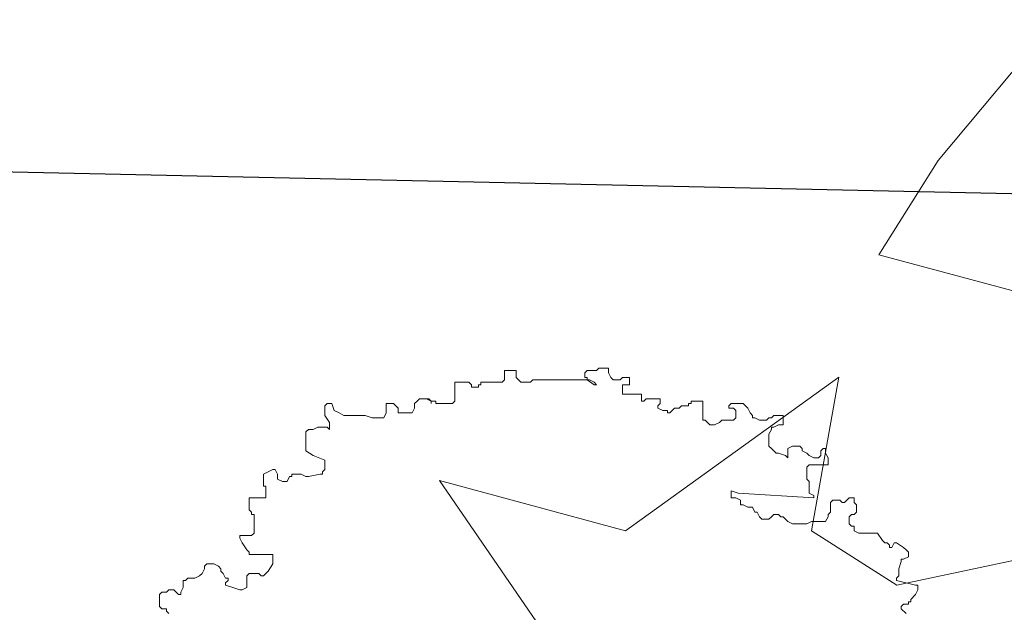
# Model space of a CAD drawing. Units: millimetres. Extents: x -84496 to -84261, y -43515 to -43349.
# Drawn here: x -84391 to -84389, y -43469 to -43467 of the extents above; entities that cross this region are included whole.
import ezdxf

# ---------------------------------------------------------------- set-up
doc = ezdxf.new("R2010")
doc.units = ezdxf.units.MM
doc.header["$MEASUREMENT"] = 0
doc.layers.add('PLATANUS X ACERIFOLIA ATTUALE', color=7, linetype='Continuous', lineweight=18, true_color=0x004c13)
doc.layers.add('PLATANUS X ACERIFOLIA PROGETTO', color=7, linetype='Continuous', lineweight=18, true_color=0x004c13)
doc.layers.add('Prospetto', color=7, linetype='Continuous')

# ---------------------------------------------------------------- blocks, each defined once
blk = doc.blocks.new('platano')
for points in [[(-296.11, 534.83), (-322.66, 503.04), (-336.08, 481.74), (-282.99, 467.44)], [(-287.96, 416.39), (-332.02, 407.06), (-351.27, 419.32), (-345.13, 454.03), (-393.27, 419.33), (-435.28, 430.71), (-406.41, 388.7), (-423.04, 353.99), (-453.67, 369.46), (-472.93, 351.96), (-454.55, 340.87), (-459.81, 307.03), (-429.18, 318.4), (-396.21, 326.56), (-394.18, 297.97), (-418.98, 255.97), (-376.97, 262.09), (-408.48, 245.76), (-379.9, 224.46)]]:
    blk.add_lwpolyline(points)

msp = doc.modelspace()

# ---------------------------------------------------------------- linework, layer by layer
at = {"layer": 'PLATANUS X ACERIFOLIA ATTUALE', "linetype": 'Continuous'}
for p, q in [((-84390.233, -43468.0303), (-84390.2063, -43468.0303)), ((-84390.233, -43468.0516), (-84390.233, -43468.0303)), ((-84390.2063, -43468.0303), (-84390.2063, -43468.0463)), ((-84390.0516, -43468.0356), (-84390.0463, -43468.0303)), ((-84390.0516, -43468.0463), (-84390.0516, -43468.0356)), ((-84390.0463, -43468.0303), (-84390.025, -43468.0303)), ((-84390.025, -43468.0303), (-84390.0196, -43468.025)), ((-84390.0196, -43468.025), (-84389.9983, -43468.025)), ((-84389.9983, -43468.025), (-84389.9983, -43468.0356)), ((-84389.9983, -43468.0356), (-84389.993, -43468.0463)), ((-84390.345, -43468.0996), (-84390.345, -43468.057)), ((-84390.345, -43468.057), (-84390.313, -43468.057)), ((-84390.313, -43468.057), (-84390.3076, -43468.0623)), ((-84390.3076, -43468.0623), (-84390.3076, -43468.0676)), ((-84390.2916, -43468.0676), (-84390.2916, -43468.0623)), ((-84390.2916, -43468.0623), (-84390.2863, -43468.0623)), ((-84390.2863, -43468.0623), (-84390.2863, -43468.057)), ((-84390.2863, -43468.057), (-84390.2383, -43468.057)), ((-84390.2383, -43468.057), (-84390.233, -43468.0516)), ((-84390.2063, -43468.0463), (-84390.201, -43468.0516)), ((-84390.201, -43468.0516), (-84390.1956, -43468.057)), ((-84390.1956, -43468.057), (-84390.1743, -43468.057)), ((-84390.1743, -43468.057), (-84390.169, -43468.0516)), ((-84390.169, -43468.0516), (-84390.0463, -43468.0516)), ((-84390.0463, -43468.0463), (-84390.0516, -43468.0463)), ((-84390.0463, -43468.0516), (-84390.0463, -43468.0463)), ((-84390.0463, -43468.0516), (-84390.0303, -43468.0623)), ((-84390.041, -43468.0516), (-84390.0463, -43468.0516)), ((-84390.0303, -43468.057), (-84390.041, -43468.0516)), ((-84390.025, -43468.0623), (-84390.0303, -43468.057)), ((-84390.0303, -43468.0623), (-84390.025, -43468.0623)), ((-84389.993, -43468.0463), (-84389.9876, -43468.0516)), ((-84389.9876, -43468.0516), (-84389.9716, -43468.0516)), ((-84389.9716, -43468.0516), (-84389.9663, -43468.0463)), ((-84389.9663, -43468.0463), (-84389.9503, -43468.0463)), ((-84389.9503, -43468.0623), (-84389.9663, -43468.0623)), ((-84389.9663, -43468.0623), (-84389.9663, -43468.0836)), ((-84389.9503, -43468.0463), (-84389.9503, -43468.0623)), ((-84390.3076, -43468.0676), (-84390.2916, -43468.0676)), ((-84389.9663, -43468.0836), (-84389.9236, -43468.0836)), ((-84389.9236, -43468.0836), (-84389.9236, -43468.0996)), ((-84390.6383, -43468.1103), (-84390.633, -43468.1049)), ((-84390.633, -43468.1049), (-84390.6223, -43468.1049)), ((-84390.6223, -43468.1049), (-84390.617, -43468.1209)), ((-84390.4996, -43468.1262), (-84390.4996, -43468.1049)), ((-84390.4996, -43468.1049), (-84390.4836, -43468.1049)), ((-84390.4836, -43468.1049), (-84390.473, -43468.1156)), ((-84390.4356, -43468.1049), (-84390.4303, -43468.0996)), ((-84390.4356, -43468.1156), (-84390.4356, -43468.1049)), ((-84390.4303, -43468.0996), (-84390.425, -43468.0943)), ((-84390.425, -43468.0943), (-84390.409, -43468.0943)), ((-84390.409, -43468.0943), (-84390.4036, -43468.0943)), ((-84390.409, -43468.0943), (-84390.3983, -43468.0996)), ((-84390.4036, -43468.0943), (-84390.3983, -43468.0996)), ((-84390.3983, -43468.0996), (-84390.3876, -43468.0996)), ((-84390.3983, -43468.0996), (-84390.3983, -43468.1049)), ((-84390.3876, -43468.0996), (-84390.3876, -43468.1049)), ((-84390.3876, -43468.1049), (-84390.3503, -43468.1049)), ((-84390.3503, -43468.1049), (-84390.345, -43468.0996)), ((-84389.9236, -43468.0996), (-84389.9183, -43468.0996)), ((-84389.9183, -43468.0996), (-84389.913, -43468.0943)), ((-84389.913, -43468.0943), (-84389.881, -43468.0943)), ((-84389.881, -43468.1049), (-84389.8863, -43468.1103)), ((-84389.881, -43468.0943), (-84389.881, -43468.1049)), ((-84389.817, -43468.1103), (-84389.817, -43468.1049)), ((-84389.817, -43468.1049), (-84389.8116, -43468.1049)), ((-84389.8116, -43468.1049), (-84389.8116, -43468.0996)), ((-84389.8116, -43468.0996), (-84389.785, -43468.0996)), ((-84389.785, -43468.0996), (-84389.785, -43468.1422)), ((-84389.7263, -43468.1103), (-84389.721, -43468.1049)), ((-84389.721, -43468.1049), (-84389.6943, -43468.1049)), ((-84389.6943, -43468.1049), (-84389.689, -43468.1103)), ((-84390.6383, -43468.1316), (-84390.6383, -43468.1103)), ((-84390.617, -43468.1209), (-84390.6063, -43468.1262)), ((-84390.6063, -43468.1262), (-84390.5956, -43468.1316)), ((-84390.505, -43468.1369), (-84390.4996, -43468.1262)), ((-84390.473, -43468.1156), (-84390.473, -43468.1262)), ((-84390.473, -43468.1262), (-84390.441, -43468.1262)), ((-84390.441, -43468.1262), (-84390.4356, -43468.1156)), ((-84389.8863, -43468.1103), (-84389.8863, -43468.1156)), ((-84389.8863, -43468.1156), (-84389.8756, -43468.1209)), ((-84389.8756, -43468.1209), (-84389.865, -43468.1209)), ((-84389.865, -43468.1209), (-84389.865, -43468.1262)), ((-84389.865, -43468.1262), (-84389.8596, -43468.1262)), ((-84389.8596, -43468.1262), (-84389.8543, -43468.1209)), ((-84389.8543, -43468.1209), (-84389.849, -43468.1156)), ((-84389.849, -43468.1156), (-84389.8383, -43468.1156)), ((-84389.8383, -43468.1156), (-84389.833, -43468.1103)), ((-84389.833, -43468.1103), (-84389.817, -43468.1103)), ((-84389.7263, -43468.1156), (-84389.7263, -43468.1103)), ((-84389.7157, -43468.1156), (-84389.7263, -43468.1156)), ((-84389.7103, -43468.1209), (-84389.7157, -43468.1156)), ((-84389.7103, -43468.1369), (-84389.7103, -43468.1209)), ((-84389.689, -43468.1103), (-84389.6837, -43468.1156)), ((-84389.6837, -43468.1156), (-84389.6783, -43468.1262)), ((-84389.6783, -43468.1262), (-84389.673, -43468.1316)), ((-84390.6276, -43468.1476), (-84390.6383, -43468.1316)), ((-84390.6276, -43468.1636), (-84390.6276, -43468.1476)), ((-84390.5956, -43468.1316), (-84390.5476, -43468.1316)), ((-84390.5476, -43468.1316), (-84390.5316, -43468.1369)), ((-84390.5316, -43468.1369), (-84390.505, -43468.1369)), ((-84389.785, -43468.1422), (-84389.7797, -43468.1422)), ((-84389.7797, -43468.1422), (-84389.7743, -43468.1476)), ((-84389.7743, -43468.1476), (-84389.769, -43468.1529)), ((-84389.7583, -43468.1529), (-84389.7477, -43468.1476)), ((-84389.7477, -43468.1476), (-84389.7423, -43468.1422)), ((-84389.7423, -43468.1422), (-84389.7157, -43468.1422)), ((-84389.7157, -43468.1422), (-84389.7103, -43468.1369)), ((-84389.673, -43468.1316), (-84389.673, -43468.1369)), ((-84389.673, -43468.1369), (-84389.6677, -43468.1369)), ((-84389.6677, -43468.1369), (-84389.657, -43468.1422)), ((-84389.657, -43468.1422), (-84389.641, -43468.1422)), ((-84389.641, -43468.1422), (-84389.6357, -43468.1369)), ((-84389.6357, -43468.1369), (-84389.6303, -43468.1369)), ((-84389.6303, -43468.1369), (-84389.625, -43468.1316)), ((-84389.625, -43468.1316), (-84389.6037, -43468.1316)), ((-84389.6037, -43468.1316), (-84389.6037, -43468.1529)), ((-84390.681, -43468.1689), (-84390.6756, -43468.1636)), ((-84390.681, -43468.2115), (-84390.681, -43468.1689)), ((-84390.6756, -43468.1636), (-84390.665, -43468.1636)), ((-84390.665, -43468.1636), (-84390.6543, -43468.1582)), ((-84390.6543, -43468.1582), (-84390.633, -43468.1582)), ((-84390.633, -43468.1582), (-84390.6276, -43468.1636)), ((-84389.769, -43468.1529), (-84389.7583, -43468.1529)), ((-84389.6303, -43468.1636), (-84389.6357, -43468.1742)), ((-84389.625, -43468.1582), (-84389.6303, -43468.1582)), ((-84389.6303, -43468.1582), (-84389.6303, -43468.1636)), ((-84389.6143, -43468.1529), (-84389.625, -43468.1582)), ((-84389.6037, -43468.1529), (-84389.6143, -43468.1529)), ((-84389.6357, -43468.1742), (-84389.6357, -43468.2009)), ((-84390.665, -43468.2222), (-84390.681, -43468.2115)), ((-84389.6357, -43468.2009), (-84389.6303, -43468.2062)), ((-84389.6303, -43468.2062), (-84389.6197, -43468.2168)), ((-84389.6197, -43468.2168), (-84389.6143, -43468.2168)), ((-84389.6143, -43468.2168), (-84389.5983, -43468.2222)), ((-84389.593, -43468.2062), (-84389.5823, -43468.2009)), ((-84389.593, -43468.2275), (-84389.593, -43468.2062)), ((-84389.5823, -43468.2009), (-84389.5663, -43468.2009)), ((-84389.5663, -43468.2009), (-84389.561, -43468.2062)), ((-84389.561, -43468.2062), (-84389.561, -43468.2115)), ((-84389.561, -43468.2115), (-84389.5503, -43468.2168)), ((-84389.5503, -43468.2168), (-84389.545, -43468.2222)), ((-84389.5183, -43468.2115), (-84389.513, -43468.2062)), ((-84389.5183, -43468.2222), (-84389.5183, -43468.2115)), ((-84389.513, -43468.2062), (-84389.5077, -43468.2062)), ((-84389.5077, -43468.2062), (-84389.5077, -43468.2168)), ((-84389.5077, -43468.2168), (-84389.5023, -43468.2275)), ((-84390.6383, -43468.2328), (-84390.665, -43468.2222)), ((-84390.6383, -43468.2542), (-84390.6383, -43468.2328)), ((-84389.5983, -43468.2222), (-84389.593, -43468.2275)), ((-84389.545, -43468.2222), (-84389.5343, -43468.2275)), ((-84389.5343, -43468.2275), (-84389.5237, -43468.2275)), ((-84389.5237, -43468.2275), (-84389.5183, -43468.2222)), ((-84389.5023, -43468.2275), (-84389.5023, -43468.2435)), ((-84390.777, -43468.2648), (-84390.7556, -43468.2542)), ((-84390.7556, -43468.2542), (-84390.7503, -43468.2542)), ((-84390.7503, -43468.2542), (-84390.745, -43468.2648)), ((-84390.6436, -43468.2595), (-84390.6383, -43468.2542)), ((-84390.6436, -43468.2648), (-84390.6436, -43468.2595)), ((-84389.545, -43468.2435), (-84389.5503, -43468.2488)), ((-84389.5503, -43468.2488), (-84389.5503, -43468.2755)), ((-84389.5023, -43468.2435), (-84389.545, -43468.2435)), ((-84390.777, -43468.2915), (-84390.777, -43468.2648)), ((-84390.745, -43468.2648), (-84390.745, -43468.2755)), ((-84390.745, -43468.2755), (-84390.7343, -43468.2808)), ((-84390.7343, -43468.2808), (-84390.7236, -43468.2808)), ((-84390.7236, -43468.2808), (-84390.7183, -43468.2701)), ((-84390.7183, -43468.2701), (-84390.713, -43468.2701)), ((-84390.713, -43468.2701), (-84390.713, -43468.2648)), ((-84390.713, -43468.2648), (-84390.6916, -43468.2648)), ((-84390.6916, -43468.2648), (-84390.681, -43468.2701)), ((-84390.681, -43468.2701), (-84390.6756, -43468.2701)), ((-84390.6756, -43468.2701), (-84390.649, -43468.2648)), ((-84390.649, -43468.2648), (-84390.6436, -43468.2648)), ((-84389.5503, -43468.2755), (-84389.545, -43468.2808)), ((-84389.545, -43468.2808), (-84389.545, -43468.3075)), ((-84390.7716, -43468.2915), (-84390.777, -43468.2915)), ((-84390.7716, -43468.3181), (-84390.7716, -43468.2915)), ((-84389.705, -43468.3075), (-84389.721, -43468.3021)), ((-84389.721, -43468.3021), (-84389.721, -43468.3181)), ((-84390.809, -43468.3181), (-84390.7716, -43468.3181)), ((-84390.809, -43468.3448), (-84390.809, -43468.3181)), ((-84389.721, -43468.3181), (-84389.7103, -43468.3181)), ((-84389.7103, -43468.3181), (-84389.6997, -43468.3234)), ((-84389.5343, -43468.3181), (-84389.705, -43468.3075)), ((-84389.6997, -43468.3234), (-84389.6997, -43468.3341)), ((-84389.545, -43468.3075), (-84389.5343, -43468.3128)), ((-84389.5343, -43468.3128), (-84389.5343, -43468.3181)), ((-84389.497, -43468.3288), (-84389.4917, -43468.3234)), ((-84389.497, -43468.3501), (-84389.497, -43468.3288)), ((-84389.4917, -43468.3234), (-84389.4757, -43468.3234)), ((-84389.4757, -43468.3234), (-84389.4703, -43468.3288)), ((-84389.4703, -43468.3288), (-84389.465, -43468.3288)), ((-84389.465, -43468.3288), (-84389.4597, -43468.3234)), ((-84389.4597, -43468.3234), (-84389.4543, -43468.3181)), ((-84389.4543, -43468.3181), (-84389.4437, -43468.3181)), ((-84389.4437, -43468.3181), (-84389.4437, -43468.3288)), ((-84389.4437, -43468.3288), (-84389.4383, -43468.3341)), ((-84390.8036, -43468.3501), (-84390.809, -43468.3448)), ((-84390.8036, -43468.3554), (-84390.8036, -43468.3501)), ((-84389.6997, -43468.3341), (-84389.6943, -43468.3341)), ((-84389.6943, -43468.3341), (-84389.6837, -43468.3394)), ((-84389.6837, -43468.3394), (-84389.673, -43468.3394)), ((-84389.673, -43468.3394), (-84389.6677, -43468.3501)), ((-84389.6677, -43468.3501), (-84389.6623, -43468.3501)), ((-84389.6623, -43468.3501), (-84389.657, -43468.3608)), ((-84389.5023, -43468.3554), (-84389.497, -43468.3501)), ((-84389.4383, -43468.3501), (-84389.4437, -43468.3554)), ((-84389.4383, -43468.3341), (-84389.4383, -43468.3501)), ((-84390.7983, -43468.3554), (-84390.8036, -43468.3554)), ((-84390.7983, -43468.3981), (-84390.7983, -43468.3554)), ((-84389.657, -43468.3608), (-84389.6517, -43468.3661)), ((-84389.6517, -43468.3661), (-84389.6357, -43468.3661)), ((-84389.6357, -43468.3661), (-84389.6303, -43468.3608)), ((-84389.6303, -43468.3608), (-84389.625, -43468.3554)), ((-84389.625, -43468.3554), (-84389.6143, -43468.3554)), ((-84389.6143, -43468.3554), (-84389.609, -43468.3608)), ((-84389.609, -43468.3608), (-84389.6037, -43468.3608)), ((-84389.6037, -43468.3608), (-84389.593, -43468.3714)), ((-84389.593, -43468.3714), (-84389.5823, -43468.3767)), ((-84389.5503, -43468.3767), (-84389.5397, -43468.3714)), ((-84389.5397, -43468.3714), (-84389.5077, -43468.3714)), ((-84389.5077, -43468.3714), (-84389.5023, -43468.3608)), ((-84389.5023, -43468.3608), (-84389.5023, -43468.3554)), ((-84389.449, -43468.3554), (-84389.4543, -43468.3608)), ((-84389.4543, -43468.3608), (-84389.4543, -43468.3767)), ((-84389.4437, -43468.3554), (-84389.449, -43468.3554)), ((-84389.5823, -43468.3767), (-84389.5503, -43468.3767)), ((-84389.4543, -43468.3767), (-84389.449, -43468.3821)), ((-84389.449, -43468.3821), (-84389.4437, -43468.3821)), ((-84389.4437, -43468.3821), (-84389.4437, -43468.3927)), ((-84389.4437, -43468.3927), (-84389.433, -43468.3981)), ((-84390.8303, -43468.4087), (-84390.8303, -43468.4034)), ((-84390.8303, -43468.4034), (-84390.8036, -43468.4034)), ((-84390.825, -43468.4194), (-84390.8303, -43468.4087)), ((-84390.8036, -43468.4034), (-84390.7983, -43468.3981)), ((-84389.433, -43468.3981), (-84389.3903, -43468.3981)), ((-84389.3903, -43468.3981), (-84389.3797, -43468.414)), ((-84389.3797, -43468.414), (-84389.3743, -43468.4194)), ((-84390.8143, -43468.4354), (-84390.825, -43468.4194)), ((-84390.809, -43468.4407), (-84390.8143, -43468.4354)), ((-84389.3743, -43468.4194), (-84389.369, -43468.4194)), ((-84389.369, -43468.4194), (-84389.3637, -43468.4247)), ((-84389.3637, -43468.4247), (-84389.3637, -43468.43)), ((-84389.3637, -43468.43), (-84389.3583, -43468.43)), ((-84389.3583, -43468.43), (-84389.353, -43468.4194)), ((-84389.353, -43468.4194), (-84389.3477, -43468.4194)), ((-84389.3477, -43468.4194), (-84389.3317, -43468.43)), ((-84389.3317, -43468.43), (-84389.3263, -43468.4354)), ((-84389.3263, -43468.4354), (-84389.321, -43468.4407)), ((-84390.809, -43468.446), (-84390.809, -43468.4407)), ((-84390.7556, -43468.446), (-84390.809, -43468.446)), ((-84390.7556, -43468.4673), (-84390.7556, -43468.446)), ((-84389.337, -43468.462), (-84389.3423, -43468.478)), ((-84389.3317, -43468.4567), (-84389.337, -43468.4567)), ((-84389.337, -43468.4567), (-84389.337, -43468.462)), ((-84389.321, -43468.4514), (-84389.3317, -43468.4567)), ((-84389.321, -43468.4407), (-84389.321, -43468.4514)), ((-84390.9156, -43468.4887), (-84390.9103, -43468.478)), ((-84390.9103, -43468.4727), (-84390.905, -43468.4673)), ((-84390.9103, -43468.478), (-84390.9103, -43468.4727)), ((-84390.905, -43468.4673), (-84390.889, -43468.4673)), ((-84390.889, -43468.4673), (-84390.8783, -43468.4727)), ((-84390.8783, -43468.4727), (-84390.873, -43468.478)), ((-84390.873, -43468.478), (-84390.873, -43468.4833)), ((-84390.873, -43468.4833), (-84390.8676, -43468.4887)), ((-84390.777, -43468.494), (-84390.7663, -43468.4833)), ((-84390.7663, -43468.4833), (-84390.7556, -43468.4673)), ((-84389.3423, -43468.478), (-84389.3423, -43468.494)), ((-84390.9583, -43468.5206), (-84390.9583, -43468.5047)), ((-84390.9583, -43468.5047), (-84390.953, -43468.5047)), ((-84390.953, -43468.5047), (-84390.9476, -43468.4993)), ((-84390.9476, -43468.4993), (-84390.9316, -43468.4993)), ((-84390.9316, -43468.4993), (-84390.921, -43468.494)), ((-84390.921, -43468.494), (-84390.9156, -43468.4887)), ((-84390.8676, -43468.4887), (-84390.8623, -43468.4993)), ((-84390.8623, -43468.4993), (-84390.857, -43468.4993)), ((-84390.857, -43468.5047), (-84390.8623, -43468.51)), ((-84390.857, -43468.4993), (-84390.857, -43468.5047)), ((-84390.8143, -43468.494), (-84390.809, -43468.4887)), ((-84390.8143, -43468.5206), (-84390.8143, -43468.494)), ((-84390.809, -43468.4887), (-84390.7876, -43468.4887)), ((-84390.7876, -43468.4887), (-84390.7823, -43468.494)), ((-84390.7823, -43468.494), (-84390.777, -43468.494)), ((-84389.3423, -43468.494), (-84389.3477, -43468.4993)), ((-84389.3477, -43468.4993), (-84389.3477, -43468.5047)), ((-84389.3477, -43468.5047), (-84389.305, -43468.5153)), ((-84390.9956, -43468.5313), (-84390.9903, -43468.526)), ((-84390.9903, -43468.526), (-84390.9796, -43468.526)), ((-84390.9796, -43468.526), (-84390.9743, -43468.5313)), ((-84390.9636, -43468.5313), (-84390.9583, -43468.5206)), ((-84390.8623, -43468.51), (-84390.8623, -43468.5153)), ((-84390.8623, -43468.5153), (-84390.8463, -43468.5206)), ((-84390.8463, -43468.5206), (-84390.8303, -43468.526)), ((-84390.8303, -43468.526), (-84390.825, -43468.526)), ((-84390.825, -43468.526), (-84390.8143, -43468.5206)), ((-84389.305, -43468.5153), (-84389.2997, -43468.5153)), ((-84389.2997, -43468.526), (-84389.305, -43468.5366)), ((-84389.2997, -43468.5153), (-84389.2997, -43468.526)), ((-84391.0116, -43468.5366), (-84391.0063, -43468.5313)), ((-84391.0116, -43468.5633), (-84391.0116, -43468.5366)), ((-84391.0063, -43468.5313), (-84390.9956, -43468.5313)), ((-84390.9743, -43468.5313), (-84390.969, -43468.5366)), ((-84390.969, -43468.5366), (-84390.9636, -43468.5366)), ((-84390.9636, -43468.5366), (-84390.9636, -43468.5313)), ((-84389.305, -43468.5366), (-84389.3157, -43468.5473)), ((-84389.3157, -43468.5473), (-84389.3157, -43468.5526)), ((-84391.0063, -43468.5686), (-84391.0116, -43468.5633)), ((-84390.9956, -43468.5686), (-84391.0063, -43468.5686)), ((-84390.9956, -43468.5739), (-84390.9956, -43468.5686)), ((-84389.3317, -43468.5579), (-84389.337, -43468.5633)), ((-84389.337, -43468.5633), (-84389.337, -43468.5686)), ((-84389.337, -43468.5686), (-84389.3263, -43468.5793)), ((-84389.321, -43468.5579), (-84389.3317, -43468.5579)), ((-84389.3157, -43468.5526), (-84389.321, -43468.5526)), ((-84389.321, -43468.5526), (-84389.321, -43468.5579)), ((-84390.9903, -43468.5793), (-84390.9956, -43468.5739))]:
    msp.add_line(p, q, dxfattribs=at)
at = {"layer": 'Prospetto', "color": 232}
msp.add_line((-84399.9213, -43467.3982), (-84378.2768, -43467.8615), dxfattribs=at)

# ---------------------------------------------------------------- block references
at = {"layer": 'PLATANUS X ACERIFOLIA PROGETTO', "linetype": 'Continuous', "xscale": 0.01, "yscale": 0.01, "zscale": 0.01}
msp.add_blockref('platano', (-84386.027, -43472.586), dxfattribs=at)

doc.saveas('drawing.dxf')
